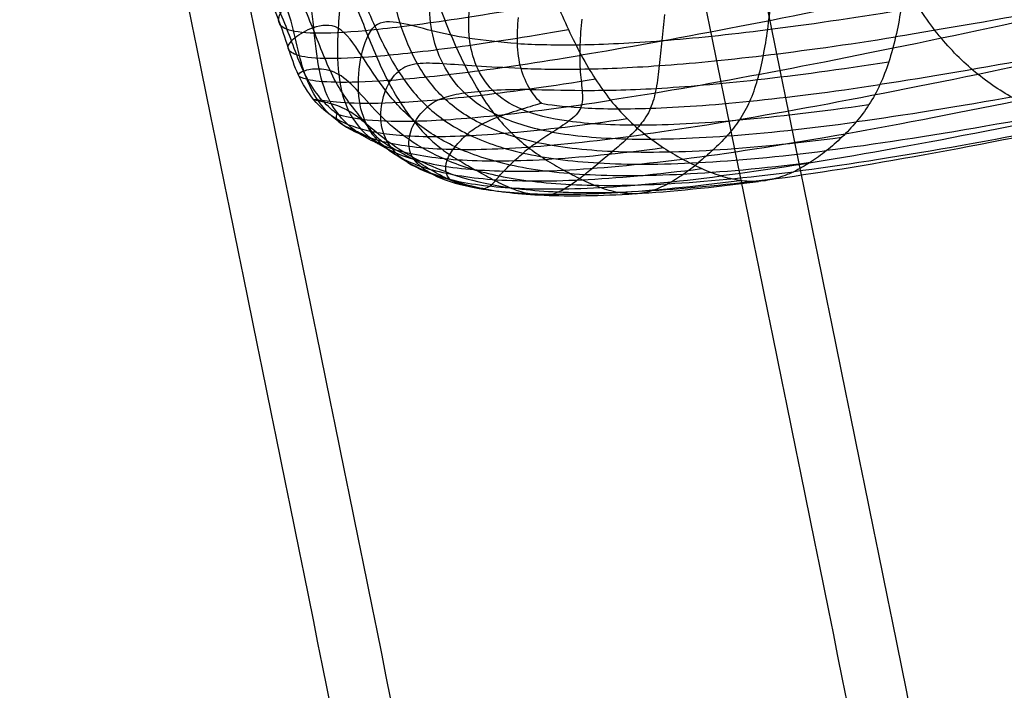
# Model space of a CAD drawing. Units: centimetres. Extents: x 10 to 2684, y -243 to 3249.
# Drawn here: x 886 to 903, y 272 to 283 of the extents above; entities that cross this region are included whole.
import ezdxf

# ---------------------------------------------------------------- set-up
doc = ezdxf.new("R2010")
doc.units = ezdxf.units.CM
doc.layers.add('Default', color=7, linetype='Continuous', true_color=0x000000)

msp = doc.modelspace()

# ---------------------------------------------------------------- linework, layer by layer
at = {"layer": 'Default'}
for points, degree in [([(956.339, -0.092, 652.643), (916.479, 195.969, 652.643), (876.619, 392.031, 652.643)], 2), ([(955.352, -0.293, 644.176), (915.492, 195.769, 644.176), (875.632, 391.83, 644.176)], 2), ([(948.033, -1.781, 653.568), (908.173, 194.281, 653.568), (868.313, 390.342, 653.568)], 2), ([(947.046, -1.981, 645.101), (907.186, 194.08, 645.101), (867.326, 390.142, 645.101)], 2), ([(915.201, 241.116, 598.698), (910.91, 268.244, 599.052), (905.816, 301.597, 600.111), (903.412, 313.884, 600.818), (901.813, 319.947, 600.818)], 3), ([(901.819, 319.949, 556.747), (903.487, 313.52, 556.813), (907.167, 300.732, 557.011), (914.018, 267.143, 557.015), (918.856, 239.913, 556.887)], 3), ([(902.222, 320.031, 596.081), (903.821, 313.968, 596.081), (906.225, 301.68, 595.374), (911.32, 268.327, 594.315), (915.61, 241.199, 593.962)], 3), ([(901.563, 319.897, 598.408), (903.162, 313.834, 598.408), (905.566, 301.546, 597.702), (910.66, 268.193, 596.642), (914.951, 241.065, 596.289)], 3), ([(900.478, 319.676, 545.362), (902.145, 313.247, 545.428), (905.826, 300.459, 545.626), (912.677, 266.87, 545.63), (917.514, 239.64, 545.502)], 3), ([(916.735, 239.482, 555.797), (911.897, 266.712, 555.926), (905.047, 300.301, 555.922), (901.366, 313.089, 555.723), (899.699, 319.518, 555.657)], 3), ([(898.671, 319.309, 546.933), (900.338, 312.88, 546.999), (904.019, 300.092, 547.198), (910.87, 266.503, 547.202), (915.707, 239.273, 547.074)], 3), ([(897.603, 319.092, 549.097), (899.27, 312.662, 549.163), (902.951, 299.875, 549.362), (909.802, 266.286, 549.366), (914.639, 239.056, 549.238)], 3), ([(898.159, 319.205, 553.813), (899.826, 312.775, 553.879), (903.506, 299.988, 554.078), (910.357, 266.399, 554.082), (915.195, 239.169, 553.954)], 3), ([(914.451, 239.017, 551.653), (909.613, 266.247, 551.781), (902.762, 299.836, 551.777), (899.081, 312.624, 551.579), (897.414, 319.053, 551.513)], 3), ([(932.715, 290.199, 676.254), (929.469, 289.312, 673.859), (923.067, 287.621, 668.921), (914.199, 285.441, 661.738), (906.531, 283.73, 655.437), (902.53, 282.975, 652.267), (900.885, 282.713, 651.049)], 3), ([(926.724, 289.676, 684.628), (923.475, 288.8, 682.233), (917.068, 287.136, 677.295), (908.262, 285.01, 670.011), (900.801, 283.359, 663.41), (897.084, 282.647, 659.838), (895.629, 282.405, 658.353)], 3), ([(932.358, 289.461, 676.95), (929.114, 288.564, 674.555), (922.717, 286.847, 669.617), (913.865, 284.63, 662.423), (906.224, 282.901, 656.091), (902.251, 282.161, 652.878), (900.623, 281.915, 651.631)], 3), ([(927.266, 289.016, 684.067), (924.021, 288.129, 681.671), (917.619, 286.435, 676.734), (908.816, 284.263, 669.459), (901.341, 282.585, 662.886), (897.595, 281.88, 659.351), (896.12, 281.652, 657.89)], 3), ([(931.889, 288.837, 677.768), (928.647, 287.932, 675.372), (922.255, 286.194, 670.435), (913.414, 283.951, 663.232), (905.793, 282.222, 656.872), (901.841, 281.51, 653.623), (900.225, 281.289, 652.353)], 3), ([(927.889, 288.488, 683.36), (924.645, 287.59, 680.964), (918.249, 285.87, 676.027), (909.447, 283.663, 668.76), (901.958, 281.974, 662.208), (898.187, 281.29, 658.702), (896.694, 281.083, 657.261)], 3), ([(931.325, 288.354, 678.677), (928.084, 287.443, 676.282), (921.695, 285.691, 671.344), (912.864, 283.431, 664.132), (905.262, 281.703, 657.746), (901.332, 281.013, 654.461), (899.73, 280.81, 653.167)], 3), ([(897.321, 280.669, 656.515), (898.832, 280.862, 657.936), (902.628, 281.532, 661.412), (910.131, 283.233, 667.94), (918.933, 285.468, 675.2), (925.325, 287.207, 680.138), (928.567, 288.113, 682.533)], 3), ([(930.684, 288.035, 679.647), (927.444, 287.122, 677.251), (921.056, 285.362, 672.314), (912.236, 283.09, 665.09), (904.66, 281.352, 658.671), (900.762, 280.659, 655.342), (899.182, 280.457, 654.018)], 3), ([(929.277, 287.912, 681.614), (926.036, 287.001, 679.218), (919.647, 285.248, 674.281), (910.843, 282.989, 667.032), (903.32, 281.265, 660.536), (899.494, 280.583, 657.104), (897.963, 280.386, 655.712)], 3), ([(929.992, 287.887, 680.638), (926.752, 286.974, 678.243), (920.364, 285.213, 673.306), (911.553, 282.94, 666.07), (904.006, 281.198, 659.612), (900.146, 280.501, 656.232), (898.591, 280.296, 654.875)], 3), ([(892.807, 284.794, 656.889), (892.83, 284.641, 656.9), (892.89, 284.335, 656.9), (893.017, 283.878, 656.845), (893.174, 283.426, 656.753), (893.292, 283.128, 656.674), (893.352, 282.98, 656.632)], 3), ([(891.526, 284.509, 655.306), (891.547, 284.37, 655.316), (891.596, 284.09, 655.298), (891.703, 283.668, 655.204), (891.855, 283.242, 655.093), (891.971, 282.958, 655.013), (892.028, 282.815, 654.974)], 3), ([(890.294, 284.426, 653.17), (890.211, 284.339, 652.933), (890.13, 284.144, 652.548), (890.187, 283.802, 652.129), (890.367, 283.426, 651.842), (890.508, 283.145, 651.728), (890.567, 282.997, 651.687)], 3), ([(902.93, 281.648, 661.631), (902.702, 281.766, 661.91), (902.255, 282.057, 662.443), (901.636, 282.66, 663.124), (901.1, 283.436, 663.644), (900.803, 284.035, 663.885), (900.671, 284.347, 663.979)], 3), ([(890.412, 284.23, 653.47), (890.39, 284.177, 653.408), (890.344, 283.985, 653.201), (890.381, 283.632, 652.907), (890.528, 283.252, 652.697), (890.652, 282.98, 652.602), (890.708, 282.84, 652.564)], 3), ([(890.756, 284.324, 654.152), (890.773, 284.209, 654.161), (890.79, 283.969, 654.09), (890.855, 283.586, 653.911), (890.998, 283.188, 653.76), (891.115, 282.913, 653.676), (891.171, 282.774, 653.638)], 3), ([(890.708, 282.84, 652.564), (890.611, 282.877, 652.243), (890.524, 282.982, 651.668), (890.654, 283.225, 650.922), (890.987, 283.548, 650.208), (891.341, 283.845, 649.638), (891.671, 284.121, 649.109)], 3), ([(891.671, 284.121, 649.109), (891.612, 283.492, 649.365), (891.548, 282.815, 649.642), (891.548, 282.06, 650.02), (891.701, 281.452, 650.479), (891.951, 281.14, 650.888), (892.125, 281.005, 651.13)], 3), ([(891.671, 284.121, 649.109), (891.917, 283.507, 648.942), (892.182, 282.847, 648.763), (892.556, 282.111, 648.621), (893.029, 281.519, 648.635), (893.466, 281.217, 648.785), (893.728, 281.088, 648.905)], 3), ([(891.852, 281.143, 651.486), (891.676, 281.272, 651.25), (891.416, 281.576, 650.86), (891.225, 282.159, 650.463), (891.159, 282.863, 650.191), (891.102, 283.364, 650.129), (891.02, 283.569, 650.184)], 3), ([(893.973, 281.252, 648.542), (893.716, 281.376, 648.418), (893.295, 281.671, 648.253), (892.868, 282.241, 648.183), (892.576, 282.933, 648.225), (892.482, 283.433, 648.215), (892.501, 283.643, 648.129)], 3), ([(901.033, 283.626, 650.59), (901.016, 283.468, 650.658), (900.975, 283.156, 650.802), (900.89, 282.708, 651.044), (900.776, 282.289, 651.317), (900.678, 282.034, 651.522), (900.623, 281.915, 651.631)], 3), ([(894.271, 281.382, 648.23), (894.03, 281.491, 648.105), (893.643, 281.754, 647.923), (893.29, 282.249, 647.789), (893.103, 282.816, 647.729), (893.084, 283.189, 647.651), (893.1, 283.36, 647.581)], 3), ([(891.639, 281.246, 651.883), (891.466, 281.36, 651.663), (891.201, 281.63, 651.313), (890.974, 282.132, 651.003), (890.848, 282.703, 650.857), (890.755, 283.072, 650.882), (890.688, 283.239, 650.927)], 3), ([(895.217, 283.285, 658.674), (894.497, 283.158, 657.923), (893.262, 282.957, 656.568), (891.951, 282.795, 654.92), (891.106, 282.756, 653.594), (890.805, 282.802, 652.885), (890.708, 282.84, 652.564)], 3), ([(895.217, 283.285, 658.674), (895.28, 283.132, 658.63), (895.411, 282.831, 658.534), (895.626, 282.4, 658.359), (895.86, 282.001, 658.149), (896.031, 281.763, 657.981), (896.12, 281.652, 657.89)], 3), ([(898.447, 281.636, 650.025), (898.498, 281.749, 649.924), (898.584, 281.991, 649.734), (898.678, 282.396, 649.484), (898.749, 282.831, 649.263), (898.784, 283.134, 649.129), (898.8, 283.286, 649.065)], 3), ([(894.632, 281.501, 648.029), (894.426, 281.587, 647.914), (894.117, 281.799, 647.727), (893.852, 282.213, 647.54), (893.741, 282.686, 647.415), (893.744, 283.006, 647.322), (893.759, 283.159, 647.259)], 3), ([(894.962, 281.601, 647.955), (894.915, 281.644, 647.901), (894.767, 281.812, 647.733), (894.603, 282.175, 647.514), (894.55, 282.599, 647.355), (894.564, 282.895, 647.253), (894.578, 283.039, 647.194)], 3), ([(894.562, 282.602, 647.356), (894.867, 282.583, 647.385), (895.558, 282.567, 647.543), (896.917, 282.631, 648.148), (898.669, 282.811, 649.184), (900.145, 283.025, 650.204), (900.971, 283.16, 650.806)], 3), ([(896.787, 281.518, 648.915), (896.833, 281.619, 648.825), (896.893, 281.843, 648.651), (896.938, 282.226, 648.417), (896.982, 282.647, 648.217), (897.012, 282.94, 648.095), (897.027, 283.086, 648.033)], 3), ([(891.539, 281.341, 652.322), (891.384, 281.43, 652.135), (891.136, 281.647, 651.865), (890.887, 282.062, 651.655), (890.726, 282.533, 651.599), (890.627, 282.848, 651.647), (890.567, 282.997, 651.687)], 3), ([(890.87, 282.412, 652.479), (890.772, 282.443, 652.164), (890.685, 282.526, 651.599), (890.813, 282.695, 650.878), (891.137, 282.891, 650.214), (891.428, 282.938, 649.8), (891.564, 282.859, 649.636)], 3), ([(893.521, 280.875, 649.269), (893.26, 280.997, 649.151), (892.823, 281.277, 649.01), (892.341, 281.8, 649.03), (891.953, 282.412, 649.226), (891.7, 282.779, 649.471), (891.564, 282.859, 649.636)], 3), ([(892.41, 280.818, 650.81), (892.239, 280.944, 650.569), (891.998, 281.235, 650.156), (891.876, 281.777, 649.675), (891.928, 282.411, 649.261), (892.068, 282.797, 648.961), (892.178, 282.889, 648.784)], 3), ([(894.562, 282.602, 647.356), (894.258, 282.621, 647.327), (893.732, 282.68, 647.371), (893.114, 282.811, 647.687), (892.589, 282.964, 648.198), (892.288, 282.981, 648.607), (892.178, 282.889, 648.784)], 3), ([(894.198, 281.399, 655.927), (894.115, 281.503, 656.011), (893.956, 281.732, 656.163), (893.737, 282.119, 656.347), (893.537, 282.539, 656.502), (893.413, 282.832, 656.59), (893.352, 282.98, 656.632)], 3), ([(895.622, 281.528, 648.25), (895.659, 281.612, 648.175), (895.656, 281.806, 648.012), (895.606, 282.166, 647.783), (895.606, 282.578, 647.602), (895.629, 282.867, 647.49), (895.643, 283.01, 647.431)], 3), ([(891.546, 281.424, 652.697), (891.485, 281.466, 652.662), (891.292, 281.632, 652.555), (891.042, 281.991, 652.457), (890.867, 282.409, 652.466), (890.765, 282.699, 652.526), (890.708, 282.84, 652.564)], 3), ([(890.87, 282.412, 652.479), (890.968, 282.381, 652.795), (891.273, 282.341, 653.492), (892.126, 282.372, 654.8), (893.449, 282.519, 656.434), (894.691, 282.711, 657.781), (895.414, 282.834, 658.529)], 3), ([(891.966, 281.335, 653.325), (891.904, 281.414, 653.387), (891.749, 281.6, 653.435), (891.516, 281.95, 653.46), (891.336, 282.353, 653.53), (891.228, 282.635, 653.6), (891.171, 282.774, 653.638)], 3), ([(892.83, 281.304, 654.41), (892.755, 281.399, 654.486), (892.604, 281.61, 654.605), (892.389, 281.98, 654.733), (892.202, 282.388, 654.855), (892.086, 282.673, 654.934), (892.028, 282.815, 654.974)], 3), ([(894.622, 282.185, 647.524), (894.907, 282.175, 647.56), (895.559, 282.163, 647.73), (896.868, 282.213, 648.35), (898.595, 282.377, 649.406), (900.062, 282.582, 650.44), (900.885, 282.713, 651.049)], 3), ([(891.054, 282.001, 652.475), (891.154, 281.98, 652.769), (891.459, 281.947, 653.422), (892.314, 281.967, 654.674), (893.65, 282.101, 656.275), (894.902, 282.285, 657.61), (895.629, 282.405, 658.353)], 3), ([(894.622, 282.185, 647.524), (894.336, 282.195, 647.488), (893.847, 282.223, 647.513), (893.297, 282.265, 647.776), (892.872, 282.283, 648.194), (892.662, 282.21, 648.503), (892.572, 282.135, 648.647)], 3), ([(894.776, 281.831, 647.739), (895.02, 281.829, 647.779), (895.586, 281.809, 647.954), (896.808, 281.831, 648.58), (898.495, 281.973, 649.657), (899.952, 282.168, 650.707), (900.771, 282.295, 651.323)], 3), ([(891.054, 282.001, 652.475), (890.955, 282.021, 652.18), (890.861, 282.071, 651.656), (890.963, 282.147, 651.015), (891.233, 282.201, 650.468), (891.462, 282.15, 650.167), (891.573, 282.085, 650.033)], 3), ([(893.388, 280.649, 649.648), (893.14, 280.752, 649.533), (892.722, 280.986, 649.404), (892.259, 281.388, 649.446), (891.898, 281.81, 649.663), (891.684, 282.02, 649.899), (891.573, 282.085, 650.033)], 3), ([(892.727, 280.614, 650.565), (892.562, 280.722, 650.336), (892.338, 280.966, 649.937), (892.247, 281.387, 649.464), (892.334, 281.832, 649.059), (892.482, 282.06, 648.792), (892.572, 282.135, 648.647)], 3), ([(891.299, 281.65, 652.565), (891.392, 281.64, 652.814), (891.681, 281.603, 653.375), (892.523, 281.599, 654.53), (893.867, 281.714, 656.084), (895.132, 281.89, 657.405), (895.864, 282.008, 658.142)], 3), ([(894.962, 281.601, 647.955), (895.08, 281.58, 647.997), (895.545, 281.516, 648.189), (896.705, 281.496, 648.84), (898.361, 281.61, 649.942), (899.809, 281.793, 651.008), (900.623, 281.915, 651.631)], 3), ([(900.623, 281.915, 651.631), (900.568, 281.796, 651.74), (900.445, 281.574, 651.971), (900.229, 281.283, 652.349), (899.989, 281.029, 652.749), (899.818, 280.88, 653.027), (899.73, 280.81, 653.167)], 3), ([(894.776, 281.831, 647.739), (894.533, 281.832, 647.698), (894.126, 281.819, 647.71), (893.662, 281.775, 647.924), (893.316, 281.704, 648.274), (893.14, 281.609, 648.542), (893.06, 281.542, 648.67)], 3), ([(891.299, 281.65, 652.565), (891.206, 281.661, 652.316), (891.121, 281.665, 651.879), (891.204, 281.651, 651.333), (891.437, 281.609, 650.88), (891.639, 281.533, 650.624), (891.738, 281.475, 650.505)], 3), ([(891.546, 281.424, 652.697), (891.612, 281.399, 652.811), (891.895, 281.323, 653.256), (892.745, 281.282, 654.338), (894.106, 281.372, 655.852), (895.382, 281.538, 657.159), (896.12, 281.652, 657.89)], 3), ([(893.096, 280.439, 650.435), (892.951, 280.521, 650.237), (892.773, 280.694, 649.882), (892.722, 280.992, 649.433), (892.835, 281.303, 649.046), (892.979, 281.475, 648.799), (893.06, 281.542, 648.67)], 3), ([(894.962, 281.601, 647.955), (894.886, 281.578, 647.96), (894.631, 281.502, 648.006), (894.257, 281.383, 648.21), (893.965, 281.257, 648.533), (893.804, 281.151, 648.783), (893.728, 281.088, 648.905)], 3), ([(894.632, 281.501, 648.029), (894.839, 281.415, 648.143), (895.356, 281.285, 648.416), (896.534, 281.215, 649.128), (898.188, 281.296, 650.267), (899.629, 281.464, 651.347), (900.44, 281.581, 651.977)], 3), ([(896.12, 281.652, 657.89), (896.209, 281.542, 657.798), (896.395, 281.337, 657.6), (896.691, 281.076, 657.266), (897.002, 280.854, 656.902), (897.214, 280.728, 656.645), (897.321, 280.669, 656.515)], 3), ([(898.447, 281.636, 650.025), (898.396, 281.524, 650.126), (898.278, 281.317, 650.342), (898.068, 281.05, 650.698), (897.835, 280.817, 651.079), (897.671, 280.678, 651.344), (897.588, 280.61, 651.477)], 3), ([(891.546, 281.424, 652.697), (891.533, 281.403, 652.613), (891.518, 281.341, 652.326), (891.618, 281.247, 651.874), (891.842, 281.148, 651.479), (892.032, 281.06, 651.243), (892.125, 281.005, 651.13)], 3), ([(893.367, 280.453, 650.058), (893.153, 280.531, 649.956), (892.789, 280.695, 649.86), (892.363, 280.974, 649.931), (892.031, 281.262, 650.162), (891.837, 281.417, 650.385), (891.738, 281.475, 650.505)], 3), ([(894.198, 281.399, 655.927), (894.281, 281.294, 655.842), (894.454, 281.103, 655.653), (894.733, 280.864, 655.33), (895.027, 280.66, 654.98), (895.23, 280.541, 654.735), (895.331, 280.484, 654.611)], 3), ([(894.271, 281.382, 648.23), (894.512, 281.272, 648.355), (895.09, 281.096, 648.673), (896.318, 280.979, 649.45), (897.983, 281.025, 650.625), (899.418, 281.179, 651.718), (900.225, 281.289, 652.353)], 3), ([(895.622, 281.528, 648.25), (895.585, 281.444, 648.324), (895.433, 281.301, 648.459), (895.145, 281.118, 648.709), (894.889, 280.949, 649.041), (894.734, 280.832, 649.287), (894.658, 280.77, 649.409)], 3), ([(896.787, 281.518, 648.915), (896.742, 281.416, 649.006), (896.621, 281.233, 649.194), (896.392, 281.002, 649.509), (896.158, 280.797, 649.866), (896, 280.668, 650.119), (895.921, 280.604, 650.245)], 3), ([(891.539, 281.341, 652.322), (891.693, 281.252, 652.509), (892.063, 281.112, 652.987), (892.974, 281.023, 654.071), (894.368, 281.082, 655.573), (895.655, 281.236, 656.869), (896.398, 281.345, 657.594)], 3), ([(891.639, 281.246, 651.883), (891.811, 281.132, 652.103), (892.237, 280.946, 652.632), (893.22, 280.812, 653.752), (894.649, 280.839, 655.255), (895.947, 280.979, 656.54), (896.694, 281.083, 657.261)], 3), ([(891.966, 281.335, 653.325), (892.027, 281.256, 653.263), (892.118, 281.126, 653.06), (892.281, 280.968, 652.684), (892.524, 280.825, 652.324), (892.712, 280.726, 652.094), (892.806, 280.672, 651.98)], 3), ([(892.83, 281.304, 654.41), (892.905, 281.209, 654.334), (893.052, 281.04, 654.15), (893.289, 280.834, 653.818), (893.561, 280.656, 653.472), (893.754, 280.547, 653.238), (893.85, 280.491, 653.12)], 3), ([(893.973, 281.252, 648.542), (894.23, 281.127, 648.666), (894.836, 280.923, 648.994), (896.088, 280.77, 649.805), (897.753, 280.789, 651.005), (899.182, 280.929, 652.111), (899.986, 281.034, 652.752)], 3), ([(891.852, 281.143, 651.486), (892.028, 281.013, 651.722), (892.472, 280.799, 652.276), (893.491, 280.63, 653.411), (894.944, 280.632, 654.907), (896.252, 280.761, 656.182), (897.003, 280.86, 656.898)], 3), ([(893.43, 280.335, 650.412), (893.407, 280.354, 650.332), (893.35, 280.441, 650.061), (893.367, 280.643, 649.64), (893.508, 280.878, 649.266), (893.652, 281.025, 649.027), (893.728, 281.088, 648.905)], 3), ([(893.728, 281.088, 648.905), (893.99, 280.959, 649.025), (894.602, 280.744, 649.354), (895.854, 280.575, 650.179), (897.509, 280.578, 651.4), (898.929, 280.709, 652.52), (899.73, 280.81, 653.167)], 3), ([(892.125, 281.005, 651.13), (892.299, 280.871, 651.372), (892.745, 280.647, 651.932), (893.778, 280.463, 653.062), (895.247, 280.451, 654.542), (896.565, 280.573, 655.805), (897.321, 280.669, 656.515)], 3), ([(893.43, 280.335, 650.412), (893.352, 280.352, 650.408), (893.095, 280.428, 650.416), (892.715, 280.609, 650.545), (892.405, 280.821, 650.798), (892.219, 280.951, 651.016), (892.125, 281.005, 651.13)], 3), ([(892.41, 280.818, 650.81), (892.581, 280.692, 651.051), (893.026, 280.479, 651.604), (894.067, 280.301, 652.712), (895.552, 280.291, 654.168), (896.881, 280.412, 655.415), (897.642, 280.509, 656.119)], 3), ([(893.521, 280.875, 649.269), (893.781, 280.754, 649.387), (894.385, 280.55, 649.717), (895.619, 280.385, 650.558), (897.256, 280.387, 651.801), (898.665, 280.515, 652.936), (899.461, 280.615, 653.59)], 3), ([(893.981, 280.177, 650.88), (894.051, 280.181, 650.783), (894.133, 280.23, 650.542), (894.249, 280.379, 650.145), (894.433, 280.572, 649.773), (894.582, 280.707, 649.531), (894.658, 280.77, 649.409)], 3), ([(899.73, 280.81, 653.167), (899.642, 280.74, 653.307), (899.463, 280.609, 653.59), (899.183, 280.449, 654.018), (898.893, 280.337, 654.448), (898.693, 280.302, 654.733), (898.591, 280.296, 654.875)], 3), ([(892.727, 280.614, 650.565), (892.891, 280.507, 650.795), (893.324, 280.32, 651.315), (894.36, 280.162, 652.368), (895.856, 280.162, 653.787), (897.197, 280.287, 655.017), (897.963, 280.386, 655.712)], 3), ([(893.981, 280.177, 650.88), (893.912, 280.174, 650.977), (893.715, 280.207, 651.124), (893.382, 280.334, 651.349), (893.086, 280.501, 651.644), (892.899, 280.618, 651.867), (892.806, 280.672, 651.98)], 3), ([(893.388, 280.649, 649.648), (893.635, 280.546, 649.762), (894.206, 280.367, 650.09), (895.389, 280.218, 650.938), (896.995, 280.226, 652.204), (898.391, 280.356, 653.357), (899.182, 280.457, 654.018)], 3), ([(895.009, 280.065, 651.763), (895.094, 280.069, 651.645), (895.246, 280.109, 651.396), (895.457, 280.237, 651.007), (895.684, 280.409, 650.624), (895.842, 280.539, 650.372), (895.921, 280.604, 650.245)], 3), ([(896.534, 280.09, 653.084), (896.629, 280.096, 652.952), (896.813, 280.132, 652.685), (897.078, 280.25, 652.281), (897.336, 280.413, 651.877), (897.505, 280.543, 651.61), (897.588, 280.61, 651.477)], 3), ([(898.591, 280.296, 654.875), (898.489, 280.29, 655.017), (898.281, 280.302, 655.298), (897.963, 280.378, 655.714), (897.642, 280.502, 656.121), (897.427, 280.611, 656.385), (897.321, 280.669, 656.515)], 3), ([(893.096, 280.439, 650.435), (893.24, 280.357, 650.634), (893.64, 280.205, 651.075), (894.652, 280.068, 652.033), (896.155, 280.08, 653.399), (897.509, 280.21, 654.61), (898.28, 280.311, 655.297)], 3), ([(893.367, 280.453, 650.058), (893.581, 280.375, 650.161), (894.073, 280.227, 650.473), (895.165, 280.096, 651.32), (896.726, 280.112, 652.606), (898.108, 280.245, 653.778), (898.891, 280.347, 654.448)], 3), ([(895.009, 280.065, 651.763), (894.924, 280.06, 651.881), (894.737, 280.081, 652.103), (894.435, 280.181, 652.426), (894.141, 280.326, 652.768), (893.947, 280.436, 653.003), (893.85, 280.491, 653.12)], 3), ([(896.534, 280.09, 653.084), (896.439, 280.085, 653.215), (896.244, 280.1, 653.475), (895.942, 280.186, 653.858), (895.637, 280.318, 654.238), (895.433, 280.427, 654.488), (895.331, 280.484, 654.611)], 3), ([(893.43, 280.335, 650.412), (893.525, 280.295, 650.492), (893.907, 280.166, 650.815), (894.926, 280.041, 651.689), (896.445, 280.06, 653.005), (897.813, 280.194, 654.196), (898.591, 280.296, 654.875)], 3)]:
    msp.add_open_spline(points, degree=degree, dxfattribs=at)

doc.saveas('drawing.dxf')
